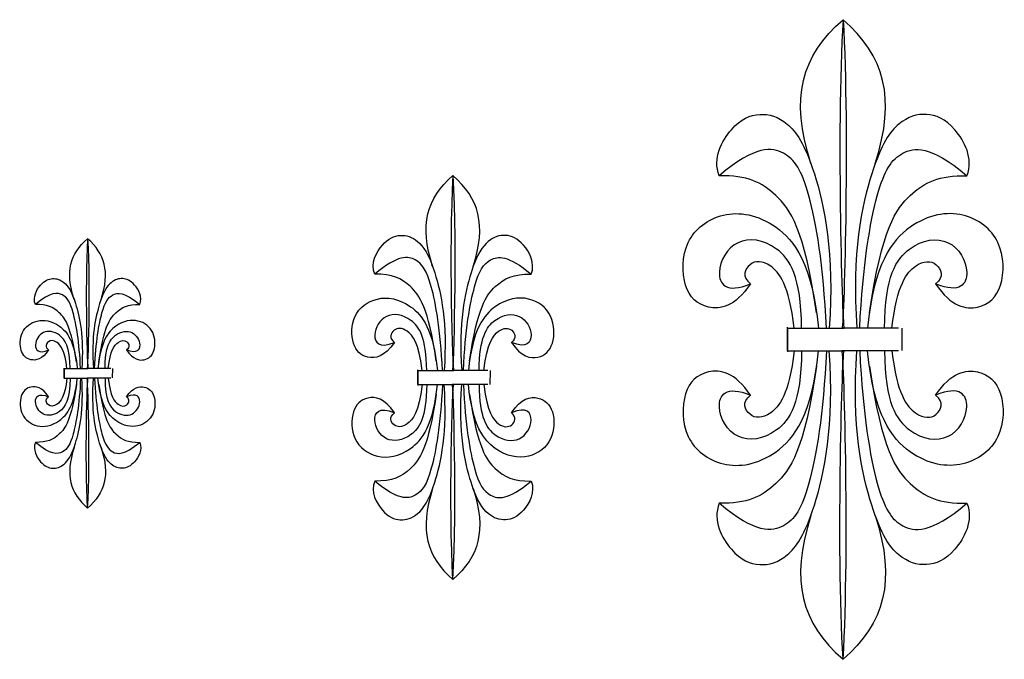
# Model space of a CAD drawing. Units: millimetres. Extents: x 308 to 600, y -34 to 156.
import ezdxf

# ---------------------------------------------------------------- set-up
doc = ezdxf.new("R2010")
doc.units = ezdxf.units.MM
doc.header["$MEASUREMENT"] = 0
doc.layers.add('ПоУмолчанию', color=7, linetype='Continuous', true_color=0x000000)

msp = doc.modelspace()

# ---------------------------------------------------------------- linework, layer by layer
at = {"layer": 'ПоУмолчанию'}
for p, q in [((535.87, 57.76), (535.87, 64.81)), ((535.87, 64.45), (535.87, 57.4)), ((535.87, 64.45), (552.7, 64.45)), ((568.83, 64.45), (552, 64.45)), ((569.8, 64.49), (569.76, 57.86)), ((535.87, 57.76), (552.7, 57.76)), ((568.83, 57.76), (552, 57.76)), ((321.13, 49.63), (321.13, 52.6)), ((321.13, 52.45), (328.22, 52.45)), ((321.13, 52.45), (321.13, 49.48)), ((335.01, 52.45), (327.92, 52.45)), ((335.42, 52.47), (335.4, 49.67)), ((426.12, 47.69), (426.12, 52.14)), ((426.12, 51.91), (426.12, 47.46)), ((426.12, 51.91), (436.75, 51.91)), ((446.93, 51.91), (436.31, 51.91)), ((447.55, 51.94), (447.52, 47.75)), ((321.13, 49.63), (328.22, 49.63)), ((335.01, 49.63), (327.92, 49.63)), ((426.12, 47.69), (436.75, 47.69)), ((446.93, 47.69), (436.31, 47.69))]:
    msp.add_line(p, q, dxfattribs=at)
for points in [[(542.82, 113.34), (536.47, 133.04), (540.06, 145.26), (552.35, 156.1)], [(552.35, 156.1), (550.3, 122.63), (552.19, 62.36), (552.7, 64.45)], [(552.35, 156.1), (554.39, 122.63), (552.5, 62.36), (552, 64.45)], [(561.88, 113.34), (568.22, 133.04), (564.63, 145.26), (552.35, 156.1)], [(515.57, 109.76), (513.54, 114.89), (519.18, 125.49), (527.64, 128.98), (535.83, 126.43), (543.56, 115.77), (549.87, 86.73), (548.22, 64.45)], [(589.13, 109.76), (591.16, 114.89), (585.52, 125.49), (577.05, 128.98), (568.86, 126.43), (561.14, 115.77), (554.82, 86.73), (556.48, 64.45)], [(547.4, 64.45), (546.52, 83.5), (542.13, 108.49), (535.93, 117.62), (526.57, 118.93), (515.57, 109.76)], [(557.29, 64.45), (558.18, 83.5), (562.57, 108.49), (568.77, 117.62), (578.12, 118.93), (589.13, 109.76)], [(430.51, 82.79), (426.5, 95.23), (428.77, 102.95), (436.53, 109.8)], [(436.53, 109.8), (435.24, 88.66), (436.43, 50.59), (436.75, 51.91)], [(436.53, 109.8), (437.82, 88.66), (436.62, 50.59), (436.31, 51.91)], [(442.55, 82.79), (446.55, 95.23), (444.28, 102.95), (436.53, 109.8)], [(544.51, 69.02), (540.82, 94.06), (532.49, 105.74), (523.89, 109.9), (515.57, 109.76)], [(560.19, 69.02), (563.88, 94.06), (572.2, 105.74), (580.8, 109.9), (589.13, 109.76)], [(524.89, 77.64), (520.24, 70.71), (511.32, 69.3), (504.46, 75.82), (504.51, 90.95), (515.97, 99.95), (532.56, 97.5), (543.2, 83.59), (545.04, 64.45)], [(579.8, 77.64), (584.46, 70.71), (593.38, 69.3), (600.23, 75.82), (600.19, 90.95), (588.72, 99.95), (572.14, 97.5), (561.49, 83.59), (559.65, 64.45)], [(324.06, 73.03), (321.39, 81.33), (322.9, 86.48), (328.07, 91.04)], [(328.07, 91.04), (327.21, 76.95), (328.01, 51.57), (328.22, 52.45)], [(328.07, 91.04), (328.93, 76.95), (328.14, 51.57), (327.92, 52.45)], [(332.08, 73.03), (334.76, 81.33), (333.24, 86.48), (328.07, 91.04)], [(413.3, 80.53), (412.02, 83.77), (415.58, 90.46), (420.92, 92.67), (426.1, 91.06), (430.97, 84.32), (434.96, 65.98), (433.92, 51.91)], [(459.76, 80.53), (461.04, 83.77), (457.48, 90.46), (452.13, 92.67), (446.96, 91.06), (442.08, 84.32), (438.09, 65.98), (439.13, 51.91)], [(540.03, 64.45), (539.92, 79.99), (533.06, 90.21), (520.09, 92.04), (513.53, 80.81), (517.51, 74.57), (524.89, 77.64)], [(564.67, 64.45), (564.78, 79.99), (571.63, 90.21), (584.61, 92.04), (591.16, 80.81), (587.18, 74.57), (579.8, 77.64)], [(433.4, 51.91), (432.85, 63.94), (430.07, 79.73), (426.16, 85.49), (420.25, 86.32), (413.3, 80.53)], [(439.65, 51.91), (440.21, 63.94), (442.98, 79.73), (446.9, 85.49), (452.81, 86.32), (459.76, 80.53)], [(537.83, 64.45), (536.35, 77.47), (530.44, 84.69), (524.19, 84.51), (522.16, 79.67), (524.89, 77.64)], [(566.86, 64.45), (568.35, 77.47), (574.25, 84.69), (580.51, 84.51), (582.54, 79.67), (579.8, 77.64)], [(312.59, 71.53), (311.73, 73.69), (314.11, 78.15), (317.67, 79.62), (321.12, 78.55), (324.37, 74.06), (327.03, 61.83), (326.33, 52.45)], [(343.56, 71.53), (344.41, 73.69), (342.04, 78.15), (338.47, 79.62), (335.02, 78.55), (331.77, 74.06), (329.11, 61.83), (329.81, 52.45)], [(431.58, 54.8), (429.25, 70.61), (423.99, 77.99), (418.56, 80.62), (413.3, 80.53)], [(441.48, 54.8), (443.81, 70.61), (449.07, 77.99), (454.5, 80.62), (459.76, 80.53)], [(325.99, 52.45), (325.62, 60.47), (323.77, 70.99), (321.16, 74.84), (317.22, 75.39), (312.59, 71.53)], [(330.15, 52.45), (330.53, 60.47), (332.37, 70.99), (334.99, 74.84), (338.92, 75.39), (343.56, 71.53)], [(419.19, 60.24), (416.25, 55.87), (410.61, 54.97), (406.28, 59.09), (406.31, 68.65), (413.55, 74.34), (424.03, 72.79), (430.75, 64), (431.91, 51.91)], [(453.87, 60.24), (456.81, 55.87), (462.44, 54.97), (466.77, 59.09), (466.74, 68.65), (459.5, 74.34), (449.03, 72.79), (442.3, 64), (441.14, 51.91)], [(324.77, 54.37), (323.22, 64.92), (319.71, 69.83), (316.09, 71.59), (312.59, 71.53)], [(331.37, 54.37), (332.93, 64.92), (336.43, 69.83), (340.05, 71.59), (343.56, 71.53)], [(428.75, 51.91), (428.68, 61.73), (424.35, 68.18), (416.15, 69.34), (412.01, 62.25), (414.53, 58.3), (419.19, 60.24)], [(444.31, 51.91), (444.38, 61.73), (448.71, 68.18), (456.9, 69.34), (461.04, 62.25), (458.53, 58.3), (453.87, 60.24)], [(316.51, 58), (314.55, 55.09), (310.8, 54.49), (307.91, 57.24), (307.93, 63.61), (312.76, 67.4), (319.74, 66.37), (324.22, 60.51), (325, 52.45)], [(339.63, 58), (341.59, 55.09), (345.35, 54.49), (348.23, 57.24), (348.21, 63.61), (343.39, 67.4), (336.4, 66.37), (331.92, 60.51), (331.15, 52.45)], [(427.36, 51.91), (426.42, 60.13), (422.69, 64.69), (418.74, 64.58), (417.46, 61.52), (419.19, 60.24)], [(445.7, 51.91), (446.63, 60.13), (450.36, 64.69), (454.31, 64.58), (455.59, 61.52), (453.87, 60.24)], [(322.88, 52.45), (322.84, 58.99), (319.95, 63.29), (314.49, 64.07), (311.73, 59.34), (313.4, 56.71), (316.51, 58)], [(333.26, 52.45), (333.3, 58.99), (336.19, 63.29), (341.66, 64.07), (344.41, 59.34), (342.74, 56.71), (339.63, 58)], [(321.96, 52.45), (321.33, 57.93), (318.85, 60.97), (316.21, 60.9), (315.36, 58.86), (316.51, 58)], [(334.18, 52.45), (334.81, 57.93), (337.29, 60.97), (339.93, 60.9), (340.78, 58.86), (339.63, 58)], [(552.35, -33.9), (550.3, -0.42), (552.19, 59.84), (552.7, 57.76)], [(552.35, -33.9), (554.39, -0.42), (552.5, 59.84), (552, 57.76)], [(524.89, 44.57), (520.24, 51.5), (511.32, 52.91), (504.46, 46.39), (504.51, 31.25), (515.97, 22.25), (532.56, 24.71), (543.2, 38.62), (545.04, 57.76)], [(515.57, 12.45), (513.54, 7.32), (519.18, -3.28), (527.64, -6.77), (535.83, -4.22), (543.56, 6.44), (549.87, 35.48), (548.22, 57.76)], [(540.03, 57.76), (539.92, 42.22), (533.06, 32), (520.09, 30.17), (513.53, 41.39), (517.51, 47.64), (524.89, 44.57)], [(547.4, 57.76), (546.52, 38.71), (542.13, 13.72), (535.93, 4.59), (526.57, 3.28), (515.57, 12.45)], [(537.83, 57.76), (536.35, 44.74), (530.44, 37.52), (524.19, 37.7), (522.16, 42.54), (524.89, 44.57)], [(589.13, 12.45), (591.16, 7.32), (585.52, -3.28), (577.05, -6.77), (568.86, -4.22), (561.14, 6.44), (554.82, 35.48), (556.48, 57.76)], [(557.29, 57.76), (558.18, 38.71), (562.57, 13.72), (568.77, 4.59), (578.12, 3.28), (589.13, 12.45)], [(579.8, 44.57), (584.46, 51.5), (593.38, 52.91), (600.23, 46.39), (600.19, 31.25), (588.72, 22.25), (572.14, 24.71), (561.49, 38.62), (559.65, 57.76)], [(564.67, 57.76), (564.78, 42.22), (571.63, 32), (584.61, 30.17), (591.16, 41.39), (587.18, 47.64), (579.8, 44.57)], [(566.86, 57.76), (568.35, 44.74), (574.25, 37.52), (580.51, 37.7), (582.54, 42.54), (579.8, 44.57)], [(544.51, 53.19), (540.82, 28.15), (532.49, 16.47), (523.89, 12.31), (515.57, 12.45)], [(560.19, 53.19), (563.88, 28.15), (572.2, 16.47), (580.8, 12.31), (589.13, 12.45)], [(328.07, 11.04), (327.21, 25.13), (328.01, 50.51), (328.22, 49.63)], [(328.07, 11.04), (328.93, 25.13), (328.14, 50.51), (327.92, 49.63)], [(316.51, 44.08), (314.55, 47), (310.8, 47.59), (307.91, 44.84), (307.93, 38.47), (312.76, 34.68), (319.74, 35.72), (324.22, 41.57), (325, 49.63)], [(312.59, 30.55), (311.73, 28.39), (314.11, 23.93), (317.67, 22.46), (321.12, 23.53), (324.37, 28.02), (327.03, 40.25), (326.33, 49.63)], [(322.88, 49.63), (322.84, 43.09), (319.95, 38.79), (314.49, 38.02), (311.73, 42.74), (313.4, 45.37), (316.51, 44.08)], [(325.99, 49.63), (325.62, 41.61), (323.77, 31.09), (321.16, 27.24), (317.22, 26.69), (312.59, 30.55)], [(324.77, 47.71), (323.22, 37.16), (319.71, 32.25), (316.09, 30.5), (312.59, 30.55)], [(321.96, 49.63), (321.33, 44.15), (318.85, 41.11), (316.21, 41.19), (315.36, 43.22), (316.51, 44.08)], [(343.56, 30.55), (344.41, 28.39), (342.04, 23.93), (338.47, 22.46), (335.02, 23.53), (331.77, 28.02), (329.11, 40.25), (329.81, 49.63)], [(330.15, 49.63), (330.53, 41.61), (332.37, 31.09), (334.99, 27.24), (338.92, 26.69), (343.56, 30.55)], [(339.63, 44.08), (341.59, 47), (345.35, 47.59), (348.23, 44.84), (348.21, 38.47), (343.39, 34.68), (336.4, 35.72), (331.92, 41.57), (331.15, 49.63)], [(331.37, 47.71), (332.93, 37.16), (336.43, 32.25), (340.05, 30.5), (343.56, 30.55)], [(333.26, 49.63), (333.3, 43.09), (336.19, 38.79), (341.66, 38.02), (344.41, 42.74), (342.74, 45.37), (339.63, 44.08)], [(334.18, 49.63), (334.81, 44.15), (337.29, 41.11), (339.93, 41.19), (340.78, 43.22), (339.63, 44.08)], [(419.19, 39.35), (416.25, 43.73), (410.61, 44.62), (406.28, 40.5), (406.31, 30.95), (413.55, 25.26), (424.03, 26.81), (430.75, 35.6), (431.91, 47.69)], [(413.3, 19.07), (412.02, 15.83), (415.58, 9.13), (420.92, 6.93), (426.1, 8.54), (430.97, 15.27), (434.96, 33.61), (433.92, 47.69)], [(428.75, 47.69), (428.68, 37.87), (424.35, 31.42), (416.15, 30.26), (412.01, 37.35), (414.53, 41.3), (419.19, 39.35)], [(433.4, 47.69), (432.85, 35.66), (430.07, 19.87), (426.16, 14.1), (420.25, 13.28), (413.3, 19.07)], [(427.36, 47.69), (426.42, 39.46), (422.69, 34.91), (418.74, 35.02), (417.46, 38.07), (419.19, 39.35)], [(436.53, -10.2), (435.24, 10.94), (436.43, 49), (436.75, 47.69)], [(436.53, -10.2), (437.82, 10.94), (436.62, 49), (436.31, 47.69)], [(459.76, 19.07), (461.04, 15.83), (457.48, 9.13), (452.13, 6.93), (446.96, 8.54), (442.08, 15.27), (438.09, 33.61), (439.13, 47.69)], [(439.65, 47.69), (440.21, 35.66), (442.98, 19.87), (446.9, 14.1), (452.81, 13.28), (459.76, 19.07)], [(453.87, 39.35), (456.81, 43.73), (462.44, 44.62), (466.77, 40.5), (466.74, 30.95), (459.5, 25.26), (449.03, 26.81), (442.3, 35.6), (441.14, 47.69)], [(444.31, 47.69), (444.38, 37.87), (448.71, 31.42), (456.9, 30.26), (461.04, 37.35), (458.53, 41.3), (453.87, 39.35)], [(445.7, 47.69), (446.63, 39.46), (450.36, 34.91), (454.31, 35.02), (455.59, 38.07), (453.87, 39.35)], [(431.58, 44.8), (429.25, 28.98), (423.99, 21.61), (418.56, 18.98), (413.3, 19.07)], [(441.48, 44.8), (443.81, 28.98), (449.07, 21.61), (454.5, 18.98), (459.76, 19.07)], [(324.06, 29.05), (321.39, 20.75), (322.9, 15.61), (328.07, 11.04)], [(332.08, 29.05), (334.76, 20.75), (333.24, 15.61), (328.07, 11.04)], [(430.51, 16.81), (426.5, 4.37), (428.77, -3.36), (436.53, -10.2)], [(442.55, 16.81), (446.55, 4.37), (444.28, -3.36), (436.53, -10.2)], [(542.82, 8.87), (536.47, -10.83), (540.06, -23.06), (552.35, -33.9)], [(561.88, 8.87), (568.22, -10.83), (564.63, -23.06), (552.35, -33.9)]]:
    msp.add_open_spline(points, degree=3, dxfattribs=at)

doc.saveas('drawing.dxf')
